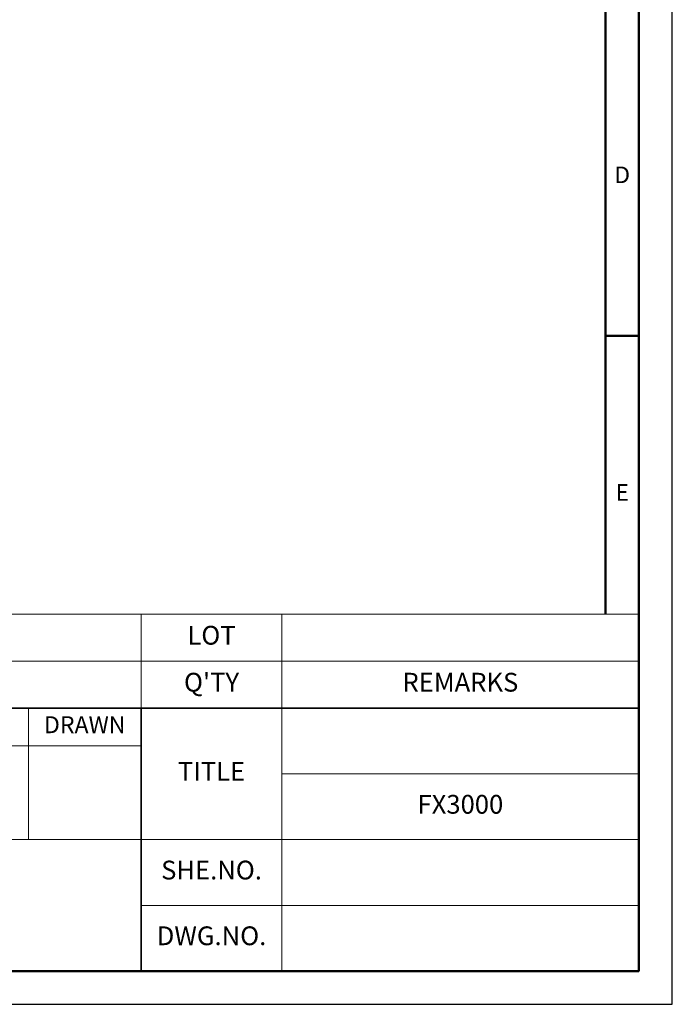
# Model space of a CAD drawing. Units: millimetres. Extents: x 72 to 740, y -1733 to -1260.
# Drawn here: x 584 to 740, y -1733 to -1497 of the extents above; entities that cross this region are included whole.
import ezdxf

# ---------------------------------------------------------------- set-up
doc = ezdxf.new("R2010")
doc.units = ezdxf.units.MM
for name, color, linetype, lineweight in [('DKM1_SOLIDLINE', 1, 'Continuous', 18), ('DKM2_OUTLINE', 3, 'Continuous', 35), ('DKM5_DIM_LINE', 1, 'Continuous', 18), ('DKM7_TEXT', 2, 'Continuous', 18), ('DKM9_BORDERLINE', 4, 'Continuous', 50)]:
    doc.layers.add(name, color=color, linetype=linetype, lineweight=lineweight)
doc.styles.get("Standard").update_dxf_attribs({"font": 'romans.shx', "bigfont": 'whgtxt.shx'})

msp = doc.modelspace()

# ---------------------------------------------------------------- linework, layer by layer
at = {"layer": 'Defpoints'}
msp.add_lwpolyline([(71.911, -1732.806), (740.161, -1732.806), (740.161, -1260.306), (71.911, -1260.306)], close=True, dxfattribs=at)
at = {"layer": 'DKM1_SOLIDLINE', "lineweight": 50}
msp.add_line((724.183, -1572.649), (732.138, -1572.649), dxfattribs=at)
at = {"layer": 'DKM1_SOLIDLINE'}
for p, q in [((457.638, -1639.352), (612.888, -1639.352)), ((612.888, -1639.352), (646.638, -1639.352)), ((612.888, -1661.852), (612.888, -1639.352)), ((646.638, -1639.352), (732.138, -1639.352)), ((646.638, -1661.852), (646.638, -1639.352)), ((457.638, -1650.602), (612.888, -1650.602)), ((612.888, -1650.602), (646.638, -1650.602)), ((646.638, -1650.602), (732.138, -1650.602)), ((646.638, -1661.852), (646.638, -1724.852)), ((732.138, -1677.602), (646.638, -1677.602)), ((646.638, -1693.352), (612.888, -1693.352)), ((732.138, -1693.352), (646.638, -1693.352)), ((646.638, -1709.102), (612.888, -1709.102)), ((732.138, -1709.102), (646.638, -1709.102))]:
    msp.add_line(p, q, dxfattribs=at)
at = {"layer": 'DKM2_OUTLINE', "lineweight": 50}
msp.add_line((724.183, -1639.352), (724.183, -1276.215), dxfattribs=at)
at = {"layer": 'DKM2_OUTLINE'}
for p, q in [((612.888, -1661.852), (457.638, -1661.852)), ((612.888, -1661.852), (612.888, -1724.852)), ((646.638, -1661.852), (612.888, -1661.852)), ((732.138, -1661.852), (646.638, -1661.852))]:
    msp.add_line(p, q, dxfattribs=at)
at = {"layer": 'DKM5_DIM_LINE'}
for p, q in [((585.888, -1661.852), (585.888, -1693.352)), ((612.888, -1670.852), (531.888, -1670.852)), ((612.888, -1693.352), (457.638, -1693.352))]:
    msp.add_line(p, q, dxfattribs=at)
at = {"layer": 'DKM9_BORDERLINE'}
for p, q in [((732.138, -1724.852), (732.138, -1639.352)), ((457.638, -1724.852), (612.888, -1724.852)), ((612.888, -1724.852), (646.638, -1724.852)), ((646.638, -1724.852), (732.138, -1724.852))]:
    msp.add_line(p, q, dxfattribs=at)
msp.add_lwpolyline([(111.683, -1724.852), (732.138, -1724.852), (732.138, -1268.261), (111.683, -1268.261)], close=True, dxfattribs=at)

# ---------------------------------------------------------------- texts
at = {"layer": 'DKM7_TEXT', "attachment_point": 5}
for s, insert, char_height, width in [('D', (728.161, -1534.603), 3.977, 7.95455), ('E', (728.161, -1610.696), 3.977, 7.95455), ('LOT', (629.763, -1644.977), 4.5, 56.25), ("Q'TY", (629.763, -1656.227), 4.5, 56.25), ('REMARKS', (689.388, -1656.227), 4.5, 56.25), ('DRAWN', (599.388, -1666.352), 4.05, 56.25), ('TITLE', (629.763, -1677.602), 4.5, 56.25), ('FX3000', (689.388, -1685.477), 4.5, 81.5457), ('SHE.NO.', (629.763, -1701.227), 4.5, 56.25), ('DWG.NO.', (629.763, -1716.977), 4.5, 56.25)]:
    msp.add_mtext(s, dxfattribs=dict(at, insert=insert, char_height=char_height, width=width))

doc.saveas('drawing.dxf')
